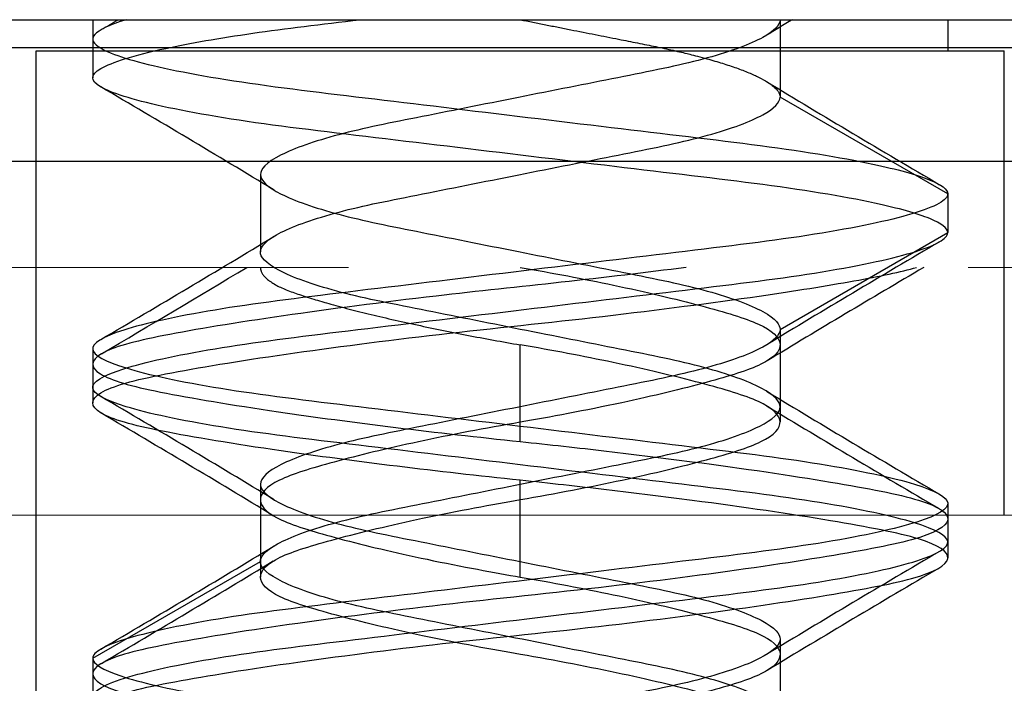
# Model space of a CAD drawing. Units: inches. Extents: x 1 to 101, y 2 to 64.
# Drawn here: x 59 to 59, y 53 to 53 of the extents above; entities that cross this region are included whole.
import ezdxf

# ---------------------------------------------------------------- set-up
doc = ezdxf.new("R2010")
doc.units = ezdxf.units.IN
doc.header["$LTSCALE"] = 6
doc.header["$MEASUREMENT"] = 0
doc.linetypes.add('DASHED', pattern=[0.2067, 0.1654, -0.0413])
for name, color, linetype, lineweight in [('Hidden (ANSI)', 7, 'DASHED', 5), ('Installation Dims', 5, 'Continuous', 25), ('Visible (ANSI)', 7, 'Continuous', 25), ('Visible Narrow (ANSI)', 7, 'Continuous', 5)]:
    doc.layers.add(name, color=color, linetype=linetype, lineweight=lineweight)
doc.layers.add('Sales', color=7, linetype='Continuous')
doc.styles.add('Arial', font='arial.ttf')
doc.dimstyles.new('Kyle dims', dxfattribs={"dimscale": 2.666667, "dimtxt": 0.3, "dimasz": 0.125, "dimexe": 0.18, "dimexo": 0.0625, "dimgap": 0.1, "dimtad": 0, "dimtih": 1, "dimtoh": 1, "dimzin": 0, "dimdsep": 46, "dimtxsty": 'Arial', "dimcen": 0.09, "dimclrd": 256, "dimclre": 256, "dimclrt": 256, "dimadec": 0, "dimazin": 0, "dimtfac": 1, "dimtofl": 0, "dimtmove": 0, "dimatfit": 3, "dimfxl": 1, "dimtolj": 1, "dimtzin": 0, "dimarcsym": 0})

# ---------------------------------------------------------------- blocks, each defined once
blk = doc.blocks.new('*D4')
at = {"layer": 'Defpoints', "color": 0, "transparency": 16777216}
for p in [(59.87158, 54.48696), (44.78345, 53.26282), (59.87158, 53.26282)]:
    blk.add_point(p, dxfattribs=at)
at = {"layer": 'Installation Dims', "lineweight": -2, "transparency": 16777216}
for p, q in [((44.78345, 53.42949), (44.78345, 54.96696)), ((59.87158, 53.42949), (59.87158, 54.96696)), ((45.11678, 54.48696), (51.32797, 54.48696)), ((59.53825, 54.48696), (53.32706, 54.48696))]:
    blk.add_line(p, q, dxfattribs=at)
at = {"layer": 'Installation Dims', "transparency": 16777216}
for points in [[(45.11678, 54.54251), (45.11678, 54.4314), (44.78345, 54.48696)], [(59.53825, 54.54251), (59.53825, 54.4314), (59.87158, 54.48696)]]:
    blk.add_solid(points, dxfattribs=at)
at = {"layer": 'Installation Dims', "transparency": 16777216, "insert": (52.32752, 54.48696), "char_height": 0.8, "attachment_point": 5, "style": 'Arial'}
blk.add_mtext('\\A1;15"', dxfattribs=at)

msp = doc.modelspace()

# ---------------------------------------------------------------- linework, layer by layer
at = {"layer": 'Hidden (ANSI)', "ltscale": 0.350364}
msp.add_line((59.83158, 53.30282), (58.91158, 53.30282), dxfattribs=at)
at = {"layer": 'Sales', "ltscale": 0.001805}
for p, q in [((59.34258, 53.34282), (59.34258, 53.33782)), ((59.48058, 53.34282), (59.48058, 53.33782))]:
    msp.add_line(p, q, dxfattribs=at)
at = {"layer": 'Sales', "ltscale": 0.004662}
for p, q in [((59.45352, 53.34282), (59.45352, 53.33032)), ((59.36965, 53.31782), (59.36965, 53.30532)), ((59.45352, 53.29282), (59.45352, 53.28032)), ((59.36965, 53.26782), (59.36965, 53.25532)), ((59.45352, 53.24282), (59.45352, 53.23032))]:
    msp.add_line(p, q, dxfattribs=at)
at = {"layer": 'Sales', "ltscale": 0.002281}
for p, q in [((59.34258, 53.3397), (59.34258, 53.33345)), ((59.48058, 53.3147), (59.48058, 53.30845)), ((59.34258, 53.2897), (59.34258, 53.28345)), ((59.48058, 53.2647), (59.48058, 53.25845)), ((59.34258, 53.2397), (59.34258, 53.23345))]:
    msp.add_line(p, q, dxfattribs=at)
at = {"layer": 'Sales', "ltscale": 0.161462}
for p, q in [((59.27658, 53.33832), (59.54658, 53.33832)), ((59.27658, 53.31999), (59.54658, 53.31999))]:
    msp.add_line(p, q, dxfattribs=at)
at = {"layer": 'Sales', "ltscale": 0.093397}
msp.add_line((59.33346, 53.33782), (59.48971, 53.33782), dxfattribs=at)
at = {"layer": 'Sales', "ltscale": 0.02847}
for p, q in [((59.33346, 53.26282), (59.33346, 53.33782)), ((59.48971, 53.26282), (59.48971, 53.33782))]:
    msp.add_line(p, q, dxfattribs=at)
at = {"layer": 'Sales', "ltscale": 0.011804}
for p, q in [((59.48058, 53.3147), (59.45352, 53.33032)), ((59.45352, 53.29282), (59.48058, 53.30845)), ((59.41158, 53.2747), (59.41158, 53.29032)), ((59.41158, 53.25282), (59.41158, 53.26845)), ((59.34258, 53.2397), (59.36965, 53.25532))]:
    msp.add_line(p, q, dxfattribs=at)
at = {"layer": 'Sales', "ltscale": 0.000852348}
for p, q in [((59.34258, 53.28345), (59.34258, 53.28095)), ((59.45352, 53.28032), (59.45352, 53.27782)), ((59.48058, 53.25845), (59.48058, 53.25595)), ((59.36965, 53.25532), (59.36965, 53.25282))]:
    msp.add_line(p, q, dxfattribs=at)
at = {"layer": 'Sales', "ltscale": 0.015138}
msp.add_line((59.33346, 53.22282), (59.33346, 53.26282), dxfattribs=at)
at = {"layer": 'Sales', "ltscale": 0.040291}
for centre, start, end in [((59.34408, 53.33832), 90, 180), ((59.47908, 53.33832), 0, 90)]:
    msp.add_arc(centre, 0.0675, start, end, dxfattribs=at)
at = {"layer": 'Sales', "ltscale": 0.114413}
for points in [[(59.48058, 53.30845), (59.48058, 53.30915), (59.47961, 53.30991), (59.47567, 53.31152), (59.47267, 53.31236), (59.46364, 53.31431), (59.45702, 53.31539), (59.44198, 53.31732), (59.43378, 53.31827), (59.41623, 53.32039), (59.40704, 53.3215), (59.38914, 53.32366), (59.38062, 53.32463), (59.36541, 53.32662), (59.35889, 53.32771), (59.34894, 53.3299), (59.34553, 53.33098), (59.34215, 53.33302), (59.34217, 53.3339), (59.34565, 53.33597), (59.34922, 53.33709), (59.35827, 53.33903), (59.36301, 53.33986), (59.37368, 53.3414), (59.37949, 53.34207), (59.38571, 53.34282)], [(59.41158, 53.26845), (59.40487, 53.26915), (59.39819, 53.26991), (59.38507, 53.27152), (59.37875, 53.27236), (59.36537, 53.27431), (59.35885, 53.27539), (59.34902, 53.27732), (59.34566, 53.27827), (59.34214, 53.28039), (59.34213, 53.2815), (59.3457, 53.28366), (59.34925, 53.28463), (59.35949, 53.28662), (59.3661, 53.28771), (59.38129, 53.2899), (59.3897, 53.29098), (59.40723, 53.29302), (59.41617, 53.2939), (59.43392, 53.29597), (59.44252, 53.29709), (59.45593, 53.29903), (59.46108, 53.29986), (59.46963, 53.3014), (59.47303, 53.30207), (59.47555, 53.30282)]]:
    msp.add_open_spline(points, degree=3, knots=[-0.7655708, -0.7655708, -0.7655708, -0.7655708, -0.7138712, -0.7138712, -0.6604562, -0.6604562, -0.589944, -0.589944, -0.5226563, -0.5226563, -0.4529743, -0.4529743, -0.3829573, -0.3829573, -0.3124615, -0.3124615, -0.243537, -0.243537, -0.1755345, -0.1755345, -0.1048227, -0.1048227, -0.0514223, -0.0514223, 0, 0, 0, 0], dxfattribs=at)
at = {"layer": 'Sales', "ltscale": 0.09356}
for points in [[(59.34798, 53.34282), (59.34528, 53.34199), (59.34357, 53.34118), (59.34225, 53.33967), (59.3426, 53.33898), (59.34569, 53.33717), (59.34917, 53.33608), (59.35924, 53.33389), (59.36581, 53.33281), (59.38079, 53.33087), (59.38897, 53.32993), (59.40649, 53.32781), (59.41569, 53.3267), (59.43328, 53.32458), (59.4415, 53.32363), (59.45662, 53.3217), (59.46328, 53.32062), (59.47247, 53.31866), (59.47554, 53.31781), (59.47958, 53.31618), (59.48058, 53.31541), (59.48058, 53.3147)], [(59.43834, 53.30282), (59.43193, 53.30199), (59.42514, 53.30118), (59.41146, 53.29967), (59.40467, 53.29898), (59.38922, 53.29717), (59.38083, 53.29608), (59.3657, 53.29389), (59.35914, 53.29281), (59.34922, 53.29087), (59.34581, 53.28993), (59.34217, 53.28781), (59.34211, 53.2867), (59.34549, 53.28458), (59.34879, 53.28363), (59.35851, 53.2817), (59.36497, 53.28062), (59.37836, 53.27866), (59.38474, 53.27781), (59.39801, 53.27618), (59.40479, 53.27541), (59.41158, 53.2747)]]:
    msp.add_open_spline(points, degree=3, knots=[-0.6225284, -0.6225284, -0.6225284, -0.6225284, -0.5693557, -0.5693557, -0.5177245, -0.5177245, -0.4491475, -0.4491475, -0.3790652, -0.3790652, -0.3121931, -0.3121931, -0.2428751, -0.2428751, -0.1759663, -0.1759663, -0.1058625, -0.1058625, -0.0520715, -0.0520715, 0, 0, 0, 0], dxfattribs=at)
at = {"layer": 'Sales', "ltscale": 0.001134}
msp.add_open_spline([(59.3439, 53.34118), (59.34483, 53.34173), (59.34576, 53.34228), (59.34669, 53.34282)], degree=3, dxfattribs=at)
at = {"layer": 'Sales', "ltscale": 0.10207}
for points, knots in [([(59.45352, 53.34282), (59.45352, 53.34194), (59.45257, 53.34097), (59.44872, 53.33886), (59.44567, 53.33773), (59.43793, 53.33558), (59.43335, 53.33465), (59.42324, 53.33264), (59.41782, 53.33156), (59.40667, 53.32935), (59.40103, 53.32823), (59.39075, 53.32618), (59.38619, 53.32529), (59.37833, 53.32319), (59.37516, 53.32207), (59.37047, 53.31971), (59.36965, 53.31864), (59.36965, 53.31685), (59.37079, 53.31578), (59.37516, 53.31357), (59.37833, 53.31246), (59.38619, 53.31036), (59.39075, 53.30946), (59.40103, 53.30742), (59.40667, 53.3063), (59.41782, 53.30408), (59.42324, 53.30301), (59.43335, 53.301), (59.43793, 53.30007), (59.44567, 53.29792), (59.44872, 53.29679), (59.45291, 53.29449), (59.45352, 53.29353), (59.45352, 53.29282)], [0, 0, 0, 0, 0.0398366, 0.0398366, 0.0834427, 0.0834427, 0.1263892, 0.1263892, 0.1690869, 0.1690869, 0.2133179, 0.2133179, 0.2553568, 0.2553568, 0.2985555, 0.2985555, 0.3486357, 0.3486357, 0.4082133, 0.4082133, 0.4670669, 0.4670669, 0.5243405, 0.5243405, 0.5846006, 0.5846006, 0.6427717, 0.6427717, 0.7012819, 0.7012819, 0.7606906, 0.7606906, 0.8250567, 0.8250567, 0.8250567, 0.8250567]), ([(59.41158, 53.30282), (59.41674, 53.30194), (59.42183, 53.30097), (59.43187, 53.29886), (59.43665, 53.29773), (59.44468, 53.29558), (59.44786, 53.29465), (59.45224, 53.29264), (59.45341, 53.29156), (59.45362, 53.28935), (59.45257, 53.28823), (59.44838, 53.28618), (59.44539, 53.28529), (59.43773, 53.28319), (59.4331, 53.28207), (59.42206, 53.27971), (59.41633, 53.27864), (59.40594, 53.27685), (59.40036, 53.27578), (59.39007, 53.27357), (59.38543, 53.27246), (59.37777, 53.27036), (59.37479, 53.26946), (59.3706, 53.26742), (59.36955, 53.2663), (59.36975, 53.26408), (59.37093, 53.26301), (59.37531, 53.261), (59.37849, 53.26007), (59.38652, 53.25792), (59.3913, 53.25679), (59.40223, 53.25449), (59.4075, 53.25353), (59.41158, 53.25282)], [0, 0, 0, 0, 0.0398366, 0.0398366, 0.0834427, 0.0834427, 0.1263892, 0.1263892, 0.1690869, 0.1690869, 0.2133179, 0.2133179, 0.2553568, 0.2553568, 0.2985555, 0.2985555, 0.3486357, 0.3486357, 0.4082133, 0.4082133, 0.4670669, 0.4670669, 0.5243405, 0.5243405, 0.5846006, 0.5846006, 0.6427717, 0.6427717, 0.7012819, 0.7012819, 0.7606906, 0.7606906, 0.8250567, 0.8250567, 0.8250567, 0.8250567]), ([(59.36965, 53.20532), (59.36965, 53.20603), (59.37025, 53.20699), (59.37445, 53.20929), (59.3775, 53.21042), (59.38524, 53.21257), (59.38982, 53.2135), (59.39993, 53.21551), (59.40535, 53.21658), (59.4165, 53.2188), (59.42214, 53.21992), (59.43242, 53.22196), (59.43698, 53.22286), (59.44484, 53.22496), (59.44801, 53.22607), (59.45238, 53.22828), (59.45352, 53.22935), (59.45352, 53.23114), (59.4527, 53.23221), (59.44801, 53.23457), (59.44484, 53.23569), (59.43698, 53.23779), (59.43242, 53.23868), (59.42214, 53.24073), (59.4165, 53.24185), (59.40535, 53.24406), (59.39993, 53.24514), (59.38982, 53.24715), (59.38524, 53.24808), (59.3775, 53.25023), (59.37445, 53.25136), (59.37025, 53.25365), (59.36965, 53.25462), (59.36965, 53.25532)], [0.000001, 0.000001, 0.000001, 0.000001, 0.0316147, 0.0316147, 0.0607934, 0.0607934, 0.0895309, 0.0895309, 0.1181018, 0.1181018, 0.1476988, 0.1476988, 0.1758289, 0.1758289, 0.204735, 0.204735, 0.2339968, 0.2339968, 0.2585939, 0.2585939, 0.279811, 0.279811, 0.3004586, 0.3004586, 0.3221828, 0.3221828, 0.3431539, 0.3431539, 0.3642472, 0.3642472, 0.3856645, 0.3856645, 0.408869, 0.408869, 0.408869, 0.408869])]:
    msp.add_open_spline(points, degree=3, knots=knots, dxfattribs=at)
at = {"layer": 'Sales', "ltscale": 0.025443}
for points in [[(59.41158, 53.34282), (59.42282, 53.34059), (59.43255, 53.33866), (59.45352, 53.33449), (59.45352, 53.33032)], [(59.36965, 53.30282), (59.36965, 53.30059), (59.37527, 53.29866), (59.38737, 53.29449), (59.41158, 53.29032)]]:
    msp.add_rational_spline(points, [0.933012701892, 0.933012701892, 1, 0.866025403784, 1], degree=2, knots=[0.375, 0.375, 0.375, 0.4166667, 0.4166667, 0.5, 0.5, 0.5], dxfattribs=at)
at = {"layer": 'Sales', "ltscale": 0.001756}
msp.add_open_spline([(59.45549, 53.34282), (59.45409, 53.34198), (59.45271, 53.34114), (59.45132, 53.3403)], degree=3, dxfattribs=at)
at = {"layer": 'Sales', "ltscale": 0.012298}
for points in [[(59.37185, 53.3153), (59.36259, 53.32094), (59.35325, 53.32647), (59.3439, 53.33197)], [(59.45132, 53.33285), (59.46058, 53.32721), (59.46992, 53.32168), (59.47927, 53.31618)], [(59.3439, 53.29118), (59.35325, 53.29668), (59.36259, 53.30221), (59.37185, 53.30785)], [(59.47927, 53.30697), (59.46992, 53.30147), (59.46058, 53.29594), (59.45132, 53.2903)], [(59.45132, 53.28285), (59.46058, 53.27721), (59.46992, 53.27168), (59.47927, 53.26618)], [(59.37185, 53.2653), (59.36259, 53.27094), (59.35325, 53.27647), (59.3439, 53.28197)], [(59.3439, 53.24118), (59.35325, 53.24668), (59.36259, 53.25221), (59.37185, 53.25785)], [(59.47927, 53.25697), (59.46992, 53.25147), (59.46058, 53.24594), (59.45132, 53.2403)]]:
    msp.add_open_spline(points, degree=3, dxfattribs=at)
at = {"layer": 'Sales', "ltscale": 0.153155}
for points, knots in [([(59.36965, 53.25532), (59.36965, 53.25602), (59.37025, 53.25699), (59.37443, 53.25928), (59.37747, 53.26041), (59.3852, 53.26256), (59.38978, 53.26349), (59.39989, 53.2655), (59.4053, 53.26657), (59.41645, 53.26879), (59.42209, 53.26991), (59.43238, 53.27196), (59.43694, 53.27285), (59.44481, 53.27495), (59.44798, 53.27606), (59.45237, 53.27827), (59.45351, 53.27934), (59.45353, 53.28109), (59.4528, 53.28211), (59.44833, 53.28445), (59.44519, 53.28558), (59.43731, 53.28771), (59.43269, 53.28863), (59.42252, 53.29065), (59.41707, 53.29173), (59.4061, 53.29391), (59.40065, 53.295), (59.39048, 53.29702), (59.38586, 53.29793), (59.37798, 53.30007), (59.37484, 53.3012), (59.37037, 53.30354), (59.36964, 53.30456), (59.36965, 53.30631), (59.3708, 53.30738), (59.37519, 53.30959), (59.37836, 53.3107), (59.38623, 53.3128), (59.39079, 53.31369), (59.40108, 53.31574), (59.40672, 53.31686), (59.41787, 53.31907), (59.42328, 53.32015), (59.43339, 53.32216), (59.43797, 53.32309), (59.4457, 53.32524), (59.44874, 53.32637), (59.45258, 53.32847), (59.45352, 53.32944), (59.45352, 53.33032)], [0.000001, 0.000001, 0.000001, 0.000001, 0.0314196, 0.0314196, 0.0604651, 0.0604651, 0.0890834, 0.0890834, 0.117525, 0.117525, 0.1469891, 0.1469891, 0.1749987, 0.1749987, 0.2037759, 0.2037759, 0.2329117, 0.2329117, 0.2560744, 0.2560744, 0.2768905, 0.2768905, 0.297266, 0.297266, 0.3176375, 0.3176375, 0.338009, 0.338009, 0.3583845, 0.3583845, 0.3792005, 0.3792005, 0.4023633, 0.4023633, 0.4314991, 0.4314991, 0.4602763, 0.4602763, 0.4882859, 0.4882859, 0.51775, 0.51775, 0.5461916, 0.5461916, 0.5748099, 0.5748099, 0.6038554, 0.6038554, 0.6303042, 0.6303042, 0.6303042, 0.6303042]), ([(59.45352, 53.29282), (59.45352, 53.29194), (59.45258, 53.29097), (59.44874, 53.28887), (59.4457, 53.28774), (59.43797, 53.28559), (59.43339, 53.28466), (59.42328, 53.28265), (59.41787, 53.28157), (59.40672, 53.27936), (59.40108, 53.27824), (59.39079, 53.27619), (59.38623, 53.2753), (59.37836, 53.2732), (59.37519, 53.27209), (59.3708, 53.26988), (59.36965, 53.26881), (59.36964, 53.26706), (59.37037, 53.26604), (59.37484, 53.2637), (59.37798, 53.26257), (59.38586, 53.26043), (59.39048, 53.25952), (59.40065, 53.2575), (59.4061, 53.25641), (59.41707, 53.25423), (59.42252, 53.25315), (59.43269, 53.25113), (59.43731, 53.25021), (59.44519, 53.24808), (59.44833, 53.24695), (59.4528, 53.24461), (59.45353, 53.24359), (59.45351, 53.24184), (59.45237, 53.24077), (59.44798, 53.23856), (59.44481, 53.23745), (59.43694, 53.23535), (59.43238, 53.23446), (59.42209, 53.23241), (59.41645, 53.23129), (59.4053, 53.22907), (59.39989, 53.228), (59.38978, 53.22599), (59.3852, 53.22506), (59.37747, 53.22291), (59.37443, 53.22178), (59.37025, 53.21949), (59.36965, 53.21852), (59.36965, 53.21782)], [0, 0, 0, 0, 0.0397036, 0.0397036, 0.0833052, 0.0833052, 0.1262655, 0.1262655, 0.1689605, 0.1689605, 0.2131905, 0.2131905, 0.2552371, 0.2552371, 0.2984359, 0.2984359, 0.342173, 0.342173, 0.3769437, 0.3769437, 0.4081917, 0.4081917, 0.4387784, 0.4387784, 0.469359, 0.469359, 0.4999396, 0.4999396, 0.5305263, 0.5305263, 0.5617743, 0.5617743, 0.596545, 0.596545, 0.6402821, 0.6402821, 0.6834809, 0.6834809, 0.7255275, 0.7255275, 0.7697575, 0.7697575, 0.8124525, 0.8124525, 0.8554128, 0.8554128, 0.8990144, 0.8990144, 0.9461784, 0.9461784, 0.9461784, 0.9461784]), ([(59.41158, 53.21532), (59.41565, 53.21602), (59.4209, 53.21699), (59.43182, 53.21928), (59.43661, 53.22041), (59.44465, 53.22256), (59.44783, 53.22349), (59.45223, 53.2255), (59.45341, 53.22657), (59.45362, 53.22879), (59.45258, 53.22991), (59.4484, 53.23196), (59.44543, 53.23285), (59.43777, 53.23495), (59.43315, 53.23606), (59.42286, 53.23827), (59.41728, 53.23934), (59.40714, 53.24109), (59.40162, 53.24211), (59.39061, 53.24445), (59.38588, 53.24558), (59.37801, 53.24771), (59.37493, 53.24863), (59.37073, 53.25065), (59.36965, 53.25173), (59.36965, 53.25391), (59.37073, 53.255), (59.37493, 53.25702), (59.37801, 53.25793), (59.38588, 53.26007), (59.39061, 53.2612), (59.40162, 53.26354), (59.40714, 53.26456), (59.41728, 53.26631), (59.42286, 53.26738), (59.43315, 53.26959), (59.43777, 53.2707), (59.44543, 53.2728), (59.4484, 53.27369), (59.45258, 53.27574), (59.45362, 53.27686), (59.45341, 53.27907), (59.45223, 53.28015), (59.44783, 53.28216), (59.44465, 53.28309), (59.43661, 53.28524), (59.43182, 53.28637), (59.4218, 53.28847), (59.41672, 53.28944), (59.41158, 53.29032)], [0.000001, 0.000001, 0.000001, 0.000001, 0.0314196, 0.0314196, 0.0604651, 0.0604651, 0.0890834, 0.0890834, 0.117525, 0.117525, 0.1469891, 0.1469891, 0.1749987, 0.1749987, 0.2037759, 0.2037759, 0.2329117, 0.2329117, 0.2560744, 0.2560744, 0.2768905, 0.2768905, 0.297266, 0.297266, 0.3176375, 0.3176375, 0.338009, 0.338009, 0.3583845, 0.3583845, 0.3792005, 0.3792005, 0.4023633, 0.4023633, 0.4314991, 0.4314991, 0.4602763, 0.4602763, 0.4882859, 0.4882859, 0.51775, 0.51775, 0.5461916, 0.5461916, 0.5748099, 0.5748099, 0.6038554, 0.6038554, 0.6303042, 0.6303042, 0.6303042, 0.6303042]), ([(59.41158, 53.25282), (59.41672, 53.25194), (59.4218, 53.25097), (59.43182, 53.24887), (59.43661, 53.24774), (59.44465, 53.24559), (59.44783, 53.24466), (59.45223, 53.24265), (59.45341, 53.24157), (59.45362, 53.23936), (59.45258, 53.23824), (59.4484, 53.23619), (59.44543, 53.2353), (59.43777, 53.2332), (59.43315, 53.23209), (59.42286, 53.22988), (59.41728, 53.22881), (59.40714, 53.22706), (59.40162, 53.22604), (59.39061, 53.2237), (59.38588, 53.22257), (59.37801, 53.22043), (59.37493, 53.21952), (59.37073, 53.2175), (59.36965, 53.21641), (59.36965, 53.21423), (59.37073, 53.21315), (59.37493, 53.21113), (59.37801, 53.21021), (59.38588, 53.20808), (59.39061, 53.20695), (59.40162, 53.20461), (59.40714, 53.20359), (59.41728, 53.20184), (59.42286, 53.20077), (59.43315, 53.19856), (59.43777, 53.19745), (59.44543, 53.19535), (59.4484, 53.19446), (59.45258, 53.19241), (59.45362, 53.19129), (59.45341, 53.18907), (59.45223, 53.188), (59.44783, 53.18599), (59.44465, 53.18506), (59.43661, 53.18291), (59.43182, 53.18178), (59.4209, 53.17949), (59.41565, 53.17852), (59.41158, 53.17782)], [0, 0, 0, 0, 0.0397036, 0.0397036, 0.0833052, 0.0833052, 0.1262655, 0.1262655, 0.1689605, 0.1689605, 0.2131905, 0.2131905, 0.2552371, 0.2552371, 0.2984359, 0.2984359, 0.342173, 0.342173, 0.3769437, 0.3769437, 0.4081917, 0.4081917, 0.4387784, 0.4387784, 0.469359, 0.469359, 0.4999396, 0.4999396, 0.5305263, 0.5305263, 0.5617743, 0.5617743, 0.596545, 0.596545, 0.6402821, 0.6402821, 0.6834809, 0.6834809, 0.7255275, 0.7255275, 0.7697575, 0.7697575, 0.8124525, 0.8124525, 0.8554128, 0.8554128, 0.8990144, 0.8990144, 0.9461784, 0.9461784, 0.9461784, 0.9461784])]:
    msp.add_open_spline(points, degree=3, knots=knots, dxfattribs=at)
at = {"layer": 'Sales', "ltscale": 0.249273}
for points, knots in [([(59.48058, 53.3147), (59.48058, 53.31421), (59.48011, 53.31369), (59.47818, 53.3126), (59.47671, 53.31203), (59.47108, 53.31035), (59.46575, 53.30923), (59.4526, 53.30713), (59.445, 53.30623), (59.42833, 53.30422), (59.41944, 53.30315), (59.40131, 53.30096), (59.39223, 53.29986), (59.37577, 53.29787), (59.36848, 53.29697), (59.35598, 53.29488), (59.35097, 53.29378), (59.34415, 53.2916), (59.34245, 53.29056), (59.34272, 53.28866), (59.34455, 53.28764), (59.35152, 53.28548), (59.35672, 53.28437), (59.36966, 53.28226), (59.37722, 53.28135), (59.3938, 53.27935), (59.40265, 53.27828), (59.42052, 53.27612), (59.42937, 53.27505), (59.44595, 53.27305), (59.4535, 53.27214), (59.46645, 53.27003), (59.47165, 53.26892), (59.47862, 53.26676), (59.48044, 53.26574), (59.48071, 53.26384), (59.47902, 53.2628), (59.4722, 53.26062), (59.46719, 53.25951), (59.45469, 53.25743), (59.4474, 53.25652), (59.43093, 53.25454), (59.42186, 53.25344), (59.40373, 53.25125), (59.39483, 53.25018), (59.37817, 53.24816), (59.37056, 53.24727), (59.35742, 53.24517), (59.35209, 53.24405), (59.34646, 53.24237), (59.34498, 53.2418), (59.34306, 53.2407), (59.34258, 53.24019), (59.34258, 53.2397)], [-1.661541, -1.661541, -1.661541, -1.661541, -1.625851, -1.625851, -1.588919, -1.588919, -1.518847, -1.518847, -1.450669, -1.450669, -1.382337, -1.382337, -1.312137, -1.312137, -1.245085, -1.245085, -1.176018, -1.176018, -1.105835, -1.105835, -1.038248, -1.038248, -0.968013, -0.968013, -0.899324, -0.899324, -0.830819, -0.830819, -0.762314, -0.762314, -0.693625, -0.693625, -0.62339, -0.62339, -0.555803, -0.555803, -0.48562, -0.48562, -0.416553, -0.416553, -0.349501, -0.349501, -0.279301, -0.279301, -0.210969, -0.210969, -0.142791, -0.142791, -0.072719, -0.072719, -0.035787, -0.035787, -0.000001, -0.000001, -0.000001, -0.000001]), ([(59.34258, 53.23345), (59.34258, 53.23394), (59.34306, 53.23445), (59.34498, 53.23555), (59.34646, 53.23612), (59.35209, 53.2378), (59.35742, 53.23892), (59.37056, 53.24102), (59.37817, 53.24191), (59.39483, 53.24393), (59.40373, 53.245), (59.42186, 53.24719), (59.43093, 53.24829), (59.4474, 53.25027), (59.45469, 53.25118), (59.46719, 53.25326), (59.4722, 53.25437), (59.47902, 53.25655), (59.48071, 53.25759), (59.48044, 53.25949), (59.47862, 53.26051), (59.47165, 53.26267), (59.46645, 53.26378), (59.4535, 53.26589), (59.44595, 53.2668), (59.42937, 53.2688), (59.42052, 53.26987), (59.40265, 53.27203), (59.3938, 53.2731), (59.37722, 53.2751), (59.36966, 53.27601), (59.35672, 53.27812), (59.35152, 53.27923), (59.34455, 53.28139), (59.34272, 53.28241), (59.34245, 53.28431), (59.34415, 53.28535), (59.35097, 53.28753), (59.35598, 53.28863), (59.36848, 53.29072), (59.37577, 53.29162), (59.39223, 53.29361), (59.40131, 53.29471), (59.41944, 53.2969), (59.42833, 53.29797), (59.445, 53.29998), (59.4526, 53.30088), (59.46575, 53.30298), (59.47108, 53.3041), (59.47671, 53.30578), (59.47818, 53.30635), (59.48011, 53.30744), (59.48058, 53.30796), (59.48058, 53.30845)], [-1.670522, -1.670522, -1.670522, -1.670522, -1.634543, -1.634543, -1.597411, -1.597411, -1.52696, -1.52696, -1.458413, -1.458413, -1.389712, -1.389712, -1.319133, -1.319133, -1.251718, -1.251718, -1.182278, -1.182278, -1.111716, -1.111716, -1.043763, -1.043763, -0.973148, -0.973148, -0.904088, -0.904088, -0.835213, -0.835213, -0.766337, -0.766337, -0.697278, -0.697278, -0.626663, -0.626663, -0.55871, -0.55871, -0.488148, -0.488148, -0.418708, -0.418708, -0.351293, -0.351293, -0.280713, -0.280713, -0.212012, -0.212012, -0.143466, -0.143466, -0.073015, -0.073015, -0.035883, -0.035883, 0, 0, 0, 0]), ([(59.41158, 53.2747), (59.41627, 53.27421), (59.42094, 53.27369), (59.43026, 53.2726), (59.43488, 53.27203), (59.44772, 53.27035), (59.45531, 53.26923), (59.46778, 53.26713), (59.47261, 53.26623), (59.47912, 53.26422), (59.48072, 53.26315), (59.48043, 53.26096), (59.47845, 53.25986), (59.47121, 53.25787), (59.46617, 53.25697), (59.45343, 53.25488), (59.44578, 53.25378), (59.42884, 53.2516), (59.41972, 53.25056), (59.40171, 53.24866), (59.393, 53.24764), (59.37641, 53.24548), (59.36875, 53.24437), (59.35605, 53.24226), (59.35108, 53.24135), (59.34432, 53.23935), (59.34258, 53.23828), (59.34258, 53.23612), (59.34432, 53.23505), (59.35108, 53.23305), (59.35605, 53.23214), (59.36875, 53.23003), (59.37641, 53.22892), (59.393, 53.22676), (59.40171, 53.22574), (59.41972, 53.22384), (59.42884, 53.2228), (59.44578, 53.22062), (59.45343, 53.21951), (59.46617, 53.21743), (59.47121, 53.21652), (59.47845, 53.21454), (59.48043, 53.21344), (59.48072, 53.21125), (59.47912, 53.21018), (59.47261, 53.20816), (59.46778, 53.20727), (59.45531, 53.20517), (59.44772, 53.20405), (59.43488, 53.20237), (59.43026, 53.2018), (59.42092, 53.2007), (59.41626, 53.20019), (59.41158, 53.1997)], [-1.661541, -1.661541, -1.661541, -1.661541, -1.625851, -1.625851, -1.588919, -1.588919, -1.518847, -1.518847, -1.450669, -1.450669, -1.382337, -1.382337, -1.312137, -1.312137, -1.245085, -1.245085, -1.176018, -1.176018, -1.105835, -1.105835, -1.038248, -1.038248, -0.968013, -0.968013, -0.899324, -0.899324, -0.830819, -0.830819, -0.762314, -0.762314, -0.693625, -0.693625, -0.62339, -0.62339, -0.555803, -0.555803, -0.48562, -0.48562, -0.416553, -0.416553, -0.349501, -0.349501, -0.279301, -0.279301, -0.210969, -0.210969, -0.142791, -0.142791, -0.072719, -0.072719, -0.035787, -0.035787, -0.000001, -0.000001, -0.000001, -0.000001]), ([(59.41158, 53.19345), (59.41626, 53.19394), (59.42092, 53.19445), (59.43026, 53.19555), (59.43488, 53.19612), (59.44772, 53.1978), (59.45531, 53.19892), (59.46778, 53.20102), (59.47261, 53.20191), (59.47912, 53.20393), (59.48072, 53.205), (59.48043, 53.20719), (59.47845, 53.20829), (59.47121, 53.21027), (59.46617, 53.21118), (59.45343, 53.21326), (59.44578, 53.21437), (59.42884, 53.21655), (59.41972, 53.21759), (59.40171, 53.21949), (59.393, 53.22051), (59.37641, 53.22267), (59.36875, 53.22378), (59.35605, 53.22589), (59.35108, 53.2268), (59.34432, 53.2288), (59.34258, 53.22987), (59.34258, 53.23203), (59.34432, 53.2331), (59.35108, 53.2351), (59.35605, 53.23601), (59.36875, 53.23812), (59.37641, 53.23923), (59.393, 53.24139), (59.40171, 53.24241), (59.41972, 53.24431), (59.42884, 53.24535), (59.44578, 53.24753), (59.45343, 53.24863), (59.46617, 53.25072), (59.47121, 53.25162), (59.47845, 53.25361), (59.48043, 53.25471), (59.48072, 53.2569), (59.47912, 53.25797), (59.47261, 53.25998), (59.46778, 53.26088), (59.45531, 53.26298), (59.44772, 53.2641), (59.43488, 53.26578), (59.43026, 53.26635), (59.42094, 53.26744), (59.41627, 53.26796), (59.41158, 53.26845)], [-1.670522, -1.670522, -1.670522, -1.670522, -1.634543, -1.634543, -1.597411, -1.597411, -1.52696, -1.52696, -1.458413, -1.458413, -1.389712, -1.389712, -1.319133, -1.319133, -1.251718, -1.251718, -1.182278, -1.182278, -1.111716, -1.111716, -1.043763, -1.043763, -0.973148, -0.973148, -0.904088, -0.904088, -0.835213, -0.835213, -0.766337, -0.766337, -0.697278, -0.697278, -0.626663, -0.626663, -0.55871, -0.55871, -0.488148, -0.488148, -0.418708, -0.418708, -0.351293, -0.351293, -0.280713, -0.280713, -0.212012, -0.212012, -0.143466, -0.143466, -0.073015, -0.073015, -0.035883, -0.035883, 0, 0, 0, 0])]:
    msp.add_open_spline(points, degree=3, knots=knots, dxfattribs=at)
at = {"layer": 'Sales', "ltscale": 0.010299}
msp.add_open_spline([(59.34399, 53.28887), (59.35183, 53.29349), (59.35966, 53.29813), (59.36744, 53.30282)], degree=3, dxfattribs=at)
at = {"layer": 'Sales', "ltscale": 0.011118}
msp.add_open_spline([(59.47672, 53.30282), (59.46826, 53.29784), (59.45982, 53.29282), (59.45144, 53.28773)], degree=3, dxfattribs=at)
at = {"layer": 'Sales', "ltscale": 0.012207}
for points in [[(59.37173, 53.26273), (59.36253, 53.26832), (59.35327, 53.27381), (59.34399, 53.27928)], [(59.45144, 53.28042), (59.46064, 53.27483), (59.4699, 53.26934), (59.47918, 53.26387)], [(59.34399, 53.23887), (59.35327, 53.24434), (59.36253, 53.24983), (59.37173, 53.25542)], [(59.47918, 53.25428), (59.4699, 53.24881), (59.46064, 53.24332), (59.45144, 53.23773)]]:
    msp.add_open_spline(points, degree=3, dxfattribs=at)
at = {"layer": 'Sales', "ltscale": 0.166149}
msp.add_open_spline([(59.34258, 53.2397), (59.34258, 53.23882), (59.34412, 53.23786), (59.35021, 53.23582), (59.35479, 53.23476), (59.36676, 53.23267), (59.37415, 53.23172), (59.39045, 53.22975), (59.39916, 53.2287), (59.41725, 53.22652), (59.42647, 53.2254), (59.44347, 53.22335), (59.45111, 53.22247), (59.46439, 53.22042), (59.46984, 53.21933), (59.4776, 53.21718), (59.47987, 53.21613), (59.48103, 53.21418), (59.4798, 53.2132), (59.47384, 53.21104), (59.4692, 53.20993), (59.45731, 53.20781), (59.45027, 53.20687), (59.43419, 53.20493), (59.42523, 53.20385), (59.4071, 53.20166), (59.3981, 53.20057), (59.38118, 53.19853), (59.37341, 53.19764), (59.35968, 53.19558), (59.35395, 53.19447), (59.34742, 53.1927), (59.34558, 53.19206), (59.34318, 53.19083), (59.34258, 53.19025), (59.34258, 53.1897)], degree=3, knots=[-1.105463, -1.105463, -1.105463, -1.105463, -1.041279, -1.041279, -0.975314, -0.975314, -0.906038, -0.906038, -0.838197, -0.838197, -0.767731, -0.767731, -0.700272, -0.700272, -0.631599, -0.631599, -0.563931, -0.563931, -0.494189, -0.494189, -0.424931, -0.424931, -0.358031, -0.358031, -0.287921, -0.287921, -0.219307, -0.219307, -0.151755, -0.151755, -0.081355, -0.081355, -0.040014, -0.040014, -0.000001, -0.000001, -0.000001, -0.000001], dxfattribs=at)
at = {"layer": 'Visible (ANSI)'}
msp.add_line((44.90182, 53.34282), (59.83158, 53.34282), dxfattribs=at)
at = {"layer": 'Visible Narrow (ANSI)'}
msp.add_line((44.90182, 53.26282), (59.83158, 53.26282), dxfattribs=at)

# ---------------------------------------------------------------- dimensions: what is measured, and where the dimension line sits
at = {"layer": 'Installation Dims'}
dim = msp.add_linear_dim(base=(59.87158, 54.48696), p1=(44.78345, 53.26282), p2=(59.87158, 53.26282), dimstyle='Kyle dims', override={"dimdec": 0, "dimpost": '"'}, dxfattribs=at)
dim.commit()
dim.dimension.update_dxf_attribs({"geometry": '*D4', "text_midpoint": (52.32752, 54.48696)})

doc.saveas('drawing.dxf')
